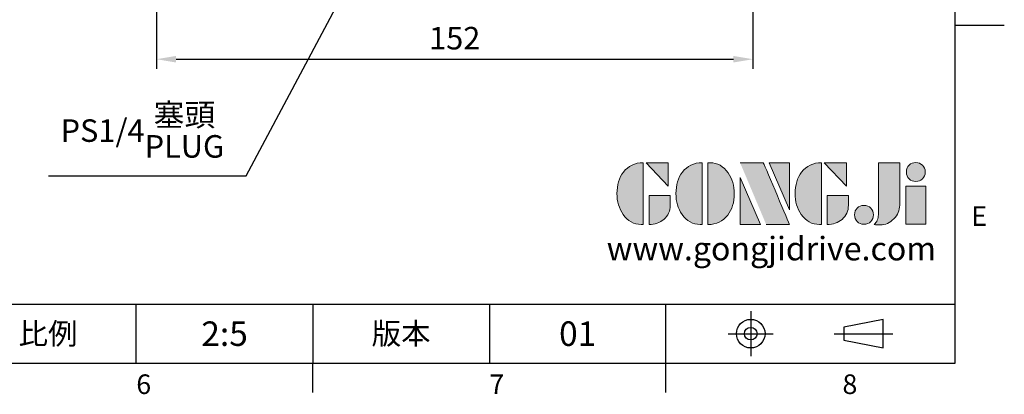
# Model space of a CAD drawing. Extents: x -18 to 700, y -10 to 490.
# Drawn here: x 449 to 700, y -8 to 88 of the extents above; entities that cross this region are included whole.
import ezdxf
from ezdxf.enums import TextEntityAlignment as Align

# ---------------------------------------------------------------- set-up
doc = ezdxf.new("R2010")
doc.units = 0
doc.header["$LTSCALE"] = 12.5
doc.linetypes.add('CENTER', pattern=[2, 1.25, -0.25, 0.25, -0.25])
doc.layers.get('0').update_dxf_attribs({"color": 3, "linetype": 'CONTINUOUS'})
doc.layers.get('Defpoints').update_dxf_attribs({"linetype": 'CONTINUOUS'})
for name, color, linetype in [('DIM', 3, 'CONTINUOUS'), ('Layer 1', 7, 'CONTINUOUS'), ('MAIN', 7, 'CONTINUOUS'), ('TXT', 4, 'CONTINUOUS')]:
    doc.layers.add(name, color=color, linetype=linetype)
doc.styles.add('ATTDEF', font='txt')
doc.styles.get("Standard").update_dxf_attribs({"font": 'simplex.shx'})
doc.dimstyles.new('C', dxfattribs={"dimscale": 2.5, "dimtxt": 2.3, "dimasz": 2, "dimexe": 1, "dimexo": 1, "dimgap": 1, "dimtad": 1, "dimtoh": 1, "dimdec": 4, "dimdsep": 46, "dimtxsty": 'Standard', "dimcen": 0, "dimclrd": 256, "dimclre": 256, "dimclrt": 256, "dimadec": 0, "dimazin": 0, "dimtfac": 0.6, "dimtdec": 4, "dimtofl": 0, "dimtmove": 0, "dimatfit": 3, "dimfxl": 0, "dimtolj": 1, "dimarcsym": 0})
doc.dimstyles.new('L', dxfattribs={"dimscale": 2.5, "dimtxt": 2.3, "dimasz": 2, "dimexe": 1, "dimexo": 1, "dimgap": 1, "dimtad": 1, "dimdec": 4, "dimdsep": 46, "dimtxsty": 'Standard', "dimcen": 0, "dimclrd": 256, "dimclre": 256, "dimclrt": 256, "dimadec": 0, "dimazin": 0, "dimtfac": 0.6, "dimtdec": 4, "dimtmove": 0, "dimatfit": 3, "dimfxl": 0, "dimtolj": 1, "dimarcsym": 0})

# ---------------------------------------------------------------- blocks, each defined once
blk = doc.blocks.new('*D37')
at = {"layer": 'Defpoints', "color": 0}
for p in [(483.88, 115.5), (635.94, 115.5), (635.94, 77.53)]:
    blk.add_point(p, dxfattribs=at)
at = {"layer": 'DIM', "lineweight": -2}
for p, q in [((483.88, 113), (483.88, 75.03)), ((635.94, 113), (635.94, 75.03)), ((488.88, 77.53), (630.94, 77.53))]:
    blk.add_line(p, q, dxfattribs=at)
at = {"layer": 'DIM'}
for points in [[(488.88, 78.36), (488.88, 76.69), (483.88, 77.53)], [(630.94, 78.36), (630.94, 76.69), (635.94, 77.53)]]:
    blk.add_solid(points, dxfattribs=at)
at = {"layer": 'DIM', "insert": (559.91, 82.9), "char_height": 5.75, "attachment_point": 5}
blk.add_mtext('\\A1;152', dxfattribs=at)
blk = doc.blocks.new('*D40')
at = {"layer": 'Defpoints', "color": 0}
for p in [(567.62, 162.31), (559.66, 147.33)]:
    blk.add_point(p, dxfattribs=at)
at = {"layer": 'DIM', "lineweight": -2}
for p, q in [((506.73, 47.75), (557.31, 142.92)), ((456.37, 47.75), (506.73, 47.75))]:
    blk.add_line(p, q, dxfattribs=at)
at = {"layer": 'DIM'}
blk.add_solid([(556.58, 143.31), (558.05, 142.52), (559.66, 147.33)], dxfattribs=at)
at = {"layer": 'DIM', "insert": (480.3, 59.31), "char_height": 5.75, "attachment_point": 5}
blk.add_mtext('\\A1;PS1/4{\\fPMingLiU|b0|i0|c136|p18;\\S塞頭^ PLUG;}', dxfattribs=at)
blk = doc.blocks.new('block 2')
at = {"layer": 'Layer 1'}
h = blk.add_hatch(color=156, dxfattribs=at)
h.dxf.hatch_style = 2
edge = h.paths.add_edge_path()
edge.add_spline(control_points=[(206.71, 249.95), (206.71, 252.39), (207.32, 254.41), (208.54, 256.02), (209.9, 257.78), (211.76, 258.67), (214.12, 258.67), (214.12, 258.67), (214.12, 241.24), (214.12, 241.24), (214.12, 241.24), (213.58, 241.24), (213.58, 241.24), (211.47, 241.24), (209.76, 242.19), (208.45, 244.1), (207.29, 245.79), (206.71, 247.74), (206.71, 249.95)], knot_values=[0, 0, 0, 0, 1, 1, 1, 2, 2, 2, 3, 3, 3, 4, 4, 4, 5, 5, 5, 6, 6, 6, 6], degree=3, periodic=0)
h = blk.add_hatch(color=156, dxfattribs=at)
h.dxf.hatch_style = 2
h.paths.add_polyline_path([(221.19, 258.67), (221.19, 252.1), (214.92, 258.67)])
h = blk.add_hatch(color=156, dxfattribs=at)
h.dxf.hatch_style = 2
edge = h.paths.add_edge_path()
edge.add_spline(control_points=[(223.34, 249.95), (223.34, 252.39), (223.95, 254.41), (225.17, 256.02), (226.53, 257.78), (228.39, 258.67), (230.75, 258.67), (230.75, 258.67), (230.75, 241.24), (230.75, 241.24), (230.75, 241.24), (230.2, 241.24), (230.2, 241.24), (228.07, 241.24), (226.35, 242.19), (225.06, 244.1), (223.91, 245.78), (223.34, 247.73), (223.34, 249.95)], knot_values=[0, 0, 0, 0, 1, 1, 1, 2, 2, 2, 3, 3, 3, 4, 4, 4, 5, 5, 5, 6, 6, 6, 6], degree=3, periodic=0)
h = blk.add_hatch(color=156, dxfattribs=at)
h.dxf.hatch_style = 2
edge = h.paths.add_edge_path()
edge.add_spline(control_points=[(232.38, 258.67), (232.38, 258.67), (232.93, 258.67), (232.93, 258.67), (235.03, 258.67), (236.74, 257.72), (238.05, 255.81), (239.21, 254.12), (239.79, 252.17), (239.79, 249.95), (239.79, 247.51), (239.18, 245.49), (237.96, 243.89), (236.6, 242.12), (234.74, 241.24), (232.38, 241.24), (232.38, 241.24), (232.38, 258.67), (232.38, 258.67)], knot_values=[0, 0, 0, 0, 1, 1, 1, 2, 2, 2, 3, 3, 3, 4, 4, 4, 5, 5, 5, 6, 6, 6, 6], degree=3, periodic=0)
h = blk.add_hatch(color=156, dxfattribs=at)
h.dxf.hatch_style = 2
edge = h.paths.add_edge_path()
edge.add_spline(control_points=[(241.44, 258.67), (241.44, 258.67), (247.98, 258.67), (247.98, 258.67), (248.74, 257.05), (255.32, 241.24), (255.32, 241.24), (255.32, 241.24), (248.78, 241.24), (248.78, 241.24)], knot_values=[0, 0, 0, 0, 0.352778, 0.352778, 0.352778, 0.705556, 0.705556, 0.705556, 1.058333, 1.058333, 1.058333, 1.058333], degree=3, periodic=0)
edge.add_line((248.78, 241.24), (241.44, 258.67))
h = blk.add_hatch(color=156, dxfattribs=at)
h.dxf.hatch_style = 2
h.paths.add_polyline_path([(255.32, 258.67), (255.32, 245.36), (249.6, 258.67)])
h = blk.add_hatch(color=156, dxfattribs=at)
h.dxf.hatch_style = 2
edge = h.paths.add_edge_path()
edge.add_spline(control_points=[(256.94, 249.95), (256.94, 252.39), (257.55, 254.41), (258.77, 256.02), (260.13, 257.78), (261.99, 258.67), (264.35, 258.67), (264.35, 258.67), (264.35, 241.24), (264.35, 241.24), (264.35, 241.24), (263.8, 241.24), (263.8, 241.24), (261.7, 241.24), (259.99, 242.19), (258.68, 244.1), (257.52, 245.79), (256.94, 247.74), (256.94, 249.95)], knot_values=[0, 0, 0, 0, 1, 1, 1, 2, 2, 2, 3, 3, 3, 4, 4, 4, 5, 5, 5, 6, 6, 6, 6], degree=3, periodic=0)
h = blk.add_hatch(color=156, dxfattribs=at)
h.dxf.hatch_style = 2
h.paths.add_polyline_path([(271.42, 258.67), (271.42, 252.1), (265.15, 258.67)])
h = blk.add_hatch(color=156, dxfattribs=at)
h.dxf.hatch_style = 2
edge = h.paths.add_edge_path()
edge.add_spline(control_points=[(279.19, 241.24), (279.6, 241.56), (279.91, 241.96), (280.11, 242.43), (280.32, 242.9), (280.42, 243.42), (280.42, 243.98), (280.42, 243.98), (280.42, 258.67), (280.42, 258.67), (280.42, 258.67), (286.42, 258.67), (286.42, 258.67), (286.42, 258.67), (286.42, 246.68), (286.42, 246.68), (286.42, 245.22), (285.86, 243.93), (284.76, 242.81), (283.65, 241.69), (282.37, 241.12), (280.93, 241.12), (280.64, 241.12), (280.35, 241.13), (280.06, 241.15), (279.77, 241.16), (279.48, 241.19), (279.19, 241.24)], knot_values=[0, 0, 0, 0, 1, 1, 1, 2, 2, 2, 3, 3, 3, 4, 4, 4, 5, 5, 5, 6, 6, 6, 7, 7, 7, 8, 8, 8, 9, 9, 9, 9], degree=3, periodic=0)
h = blk.add_hatch(color=156, dxfattribs=at)
h.dxf.hatch_style = 2
edge = h.paths.add_edge_path()
edge.add_spline(control_points=[(293.62, 256.03), (293.62, 255.21), (293.36, 254.57), (292.84, 254.1), (292.32, 253.63), (291.7, 253.4), (290.98, 253.4), (290.25, 253.4), (289.62, 253.63), (289.1, 254.1), (288.58, 254.57), (288.32, 255.22), (288.32, 256.06), (288.32, 256.92), (288.58, 257.57), (289.09, 258.02), (289.6, 258.47), (290.23, 258.7), (290.98, 258.7), (291.7, 258.7), (292.32, 258.46), (292.84, 257.99), (293.36, 257.53), (293.62, 256.87), (293.62, 256.03)], knot_values=[0, 0, 0, 0, 1, 1, 1, 2, 2, 2, 3, 3, 3, 4, 4, 4, 5, 5, 5, 6, 6, 6, 7, 7, 7, 8, 8, 8, 8], degree=3, periodic=0)
h = blk.add_hatch(color=156, dxfattribs=at)
h.dxf.hatch_style = 2
h.paths.add_polyline_path([(241.44, 254.52), (247.15, 241.24), (241.44, 241.24)])
h = blk.add_hatch(color=156, dxfattribs=at)
h.dxf.hatch_style = 2
h.paths.add_polyline_path([(288.18, 252.09), (293.79, 252.09), (293.79, 241.35), (288.18, 241.35)])
h = blk.add_hatch(color=156, dxfattribs=at)
h.dxf.hatch_style = 2
edge = h.paths.add_edge_path()
edge.add_spline(control_points=[(215.75, 249.38), (215.75, 249.38), (221.74, 249.38), (221.74, 249.38), (221.74, 249.38), (221.74, 246.67), (221.74, 246.67), (221.74, 245.03), (221.14, 243.7), (219.93, 242.68), (218.81, 241.72), (217.41, 241.24), (215.75, 241.24), (215.75, 241.24), (215.75, 249.38), (215.75, 249.38)], knot_values=[0, 0, 0, 0, 1, 1, 1, 2, 2, 2, 3, 3, 3, 4, 4, 4, 5, 5, 5, 5], degree=3, periodic=0)
h = blk.add_hatch(color=156, dxfattribs=at)
h.dxf.hatch_style = 2
edge = h.paths.add_edge_path()
edge.add_spline(control_points=[(265.97, 249.38), (265.97, 249.38), (271.97, 249.38), (271.97, 249.38), (271.97, 249.38), (271.97, 246.67), (271.97, 246.67), (271.97, 245.03), (271.36, 243.7), (270.16, 242.68), (269.03, 241.72), (267.63, 241.24), (265.97, 241.24), (265.97, 241.24), (265.97, 249.38), (265.97, 249.38)], knot_values=[0, 0, 0, 0, 1, 1, 1, 2, 2, 2, 3, 3, 3, 4, 4, 4, 5, 5, 5, 5], degree=3, periodic=0)
h = blk.add_hatch(color=156, dxfattribs=at)
h.dxf.hatch_style = 2
edge = h.paths.add_edge_path()
edge.add_spline(control_points=[(279, 243.96), (279, 243.18), (278.76, 242.54), (278.27, 242.05), (277.78, 241.57), (277.14, 241.32), (276.35, 241.32), (275.57, 241.32), (274.93, 241.57), (274.44, 242.05), (273.95, 242.54), (273.7, 243.19), (273.7, 243.98), (273.7, 244.77), (273.95, 245.4), (274.44, 245.89), (274.93, 246.38), (275.57, 246.62), (276.35, 246.62), (277.14, 246.62), (277.78, 246.38), (278.27, 245.89), (278.76, 245.4), (279, 244.76), (279, 243.96)], knot_values=[0, 0, 0, 0, 1, 1, 1, 2, 2, 2, 3, 3, 3, 4, 4, 4, 5, 5, 5, 6, 6, 6, 7, 7, 7, 8, 8, 8, 8], degree=3, periodic=0)
at = {"layer": 'Layer 1', "color": 156, "lineweight": 0}
for points in [[(221.19, 258.67), (221.19, 252.1), (214.92, 258.67), (221.19, 258.67)], [(255.32, 258.67), (255.32, 245.36), (249.6, 258.67), (255.32, 258.67)], [(271.42, 258.67), (271.42, 252.1), (265.15, 258.67), (271.42, 258.67)], [(241.44, 254.52), (247.15, 241.24), (241.44, 241.24), (241.44, 254.52)], [(288.18, 252.09), (293.79, 252.09), (293.79, 241.35), (288.18, 241.35), (288.18, 252.09)]]:
    blk.add_lwpolyline(points, dxfattribs=at)
for points, knots in [([(206.71, 249.95), (206.71, 252.39), (207.32, 254.41), (208.54, 256.02), (209.9, 257.78), (211.76, 258.67), (214.12, 258.67), (214.12, 258.67), (214.12, 241.24), (214.12, 241.24), (214.12, 241.24), (213.58, 241.24), (213.58, 241.24), (211.47, 241.24), (209.76, 242.19), (208.45, 244.1), (207.29, 245.79), (206.71, 247.74), (206.71, 249.95)], [0, 0, 0, 0, 1, 1, 1, 2, 2, 2, 3, 3, 3, 4, 4, 4, 5, 5, 5, 6, 6, 6, 6]), ([(223.34, 249.95), (223.34, 252.39), (223.95, 254.41), (225.17, 256.02), (226.53, 257.78), (228.39, 258.67), (230.75, 258.67), (230.75, 258.67), (230.75, 241.24), (230.75, 241.24), (230.75, 241.24), (230.2, 241.24), (230.2, 241.24), (228.07, 241.24), (226.35, 242.19), (225.06, 244.1), (223.91, 245.78), (223.34, 247.73), (223.34, 249.95)], [0, 0, 0, 0, 1, 1, 1, 2, 2, 2, 3, 3, 3, 4, 4, 4, 5, 5, 5, 6, 6, 6, 6]), ([(232.38, 258.67), (232.38, 258.67), (232.93, 258.67), (232.93, 258.67), (235.03, 258.67), (236.74, 257.72), (238.05, 255.81), (239.21, 254.12), (239.79, 252.17), (239.79, 249.95), (239.79, 247.51), (239.18, 245.49), (237.96, 243.89), (236.6, 242.12), (234.74, 241.24), (232.38, 241.24), (232.38, 241.24), (232.38, 258.67), (232.38, 258.67)], [0, 0, 0, 0, 1, 1, 1, 2, 2, 2, 3, 3, 3, 4, 4, 4, 5, 5, 5, 6, 6, 6, 6]), ([(241.44, 258.67), (241.44, 258.67), (247.98, 258.67), (247.98, 258.67), (248.74, 257.05), (255.32, 241.24), (255.32, 241.24), (255.32, 241.24), (248.78, 241.24), (248.78, 241.24)], [0, 0, 0, 0, 1, 1, 1, 2, 2, 2, 3, 3, 3, 3]), ([(256.94, 249.95), (256.94, 252.39), (257.55, 254.41), (258.77, 256.02), (260.13, 257.78), (261.99, 258.67), (264.35, 258.67), (264.35, 258.67), (264.35, 241.24), (264.35, 241.24), (264.35, 241.24), (263.8, 241.24), (263.8, 241.24), (261.7, 241.24), (259.99, 242.19), (258.68, 244.1), (257.52, 245.79), (256.94, 247.74), (256.94, 249.95)], [0, 0, 0, 0, 1, 1, 1, 2, 2, 2, 3, 3, 3, 4, 4, 4, 5, 5, 5, 6, 6, 6, 6]), ([(279.19, 241.24), (279.6, 241.56), (279.91, 241.96), (280.11, 242.43), (280.32, 242.9), (280.42, 243.42), (280.42, 243.98), (280.42, 243.98), (280.42, 258.67), (280.42, 258.67), (280.42, 258.67), (286.42, 258.67), (286.42, 258.67), (286.42, 258.67), (286.42, 246.68), (286.42, 246.68), (286.42, 245.22), (285.86, 243.93), (284.76, 242.81), (283.65, 241.69), (282.37, 241.12), (280.93, 241.12), (280.64, 241.12), (280.35, 241.13), (280.06, 241.15), (279.77, 241.16), (279.48, 241.19), (279.19, 241.24)], [0, 0, 0, 0, 1, 1, 1, 2, 2, 2, 3, 3, 3, 4, 4, 4, 5, 5, 5, 6, 6, 6, 7, 7, 7, 8, 8, 8, 9, 9, 9, 9]), ([(293.62, 256.03), (293.62, 255.21), (293.36, 254.57), (292.84, 254.1), (292.32, 253.63), (291.7, 253.4), (290.98, 253.4), (290.25, 253.4), (289.62, 253.63), (289.1, 254.1), (288.58, 254.57), (288.32, 255.22), (288.32, 256.06), (288.32, 256.92), (288.58, 257.57), (289.09, 258.02), (289.6, 258.47), (290.23, 258.7), (290.98, 258.7), (291.7, 258.7), (292.32, 258.46), (292.84, 257.99), (293.36, 257.53), (293.62, 256.87), (293.62, 256.03)], [0, 0, 0, 0, 1, 1, 1, 2, 2, 2, 3, 3, 3, 4, 4, 4, 5, 5, 5, 6, 6, 6, 7, 7, 7, 8, 8, 8, 8]), ([(215.75, 249.38), (215.75, 249.38), (221.74, 249.38), (221.74, 249.38), (221.74, 249.38), (221.74, 246.67), (221.74, 246.67), (221.74, 245.03), (221.14, 243.7), (219.93, 242.68), (218.81, 241.72), (217.41, 241.24), (215.75, 241.24), (215.75, 241.24), (215.75, 249.38), (215.75, 249.38)], [0, 0, 0, 0, 1, 1, 1, 2, 2, 2, 3, 3, 3, 4, 4, 4, 5, 5, 5, 5]), ([(265.97, 249.38), (265.97, 249.38), (271.97, 249.38), (271.97, 249.38), (271.97, 249.38), (271.97, 246.67), (271.97, 246.67), (271.97, 245.03), (271.36, 243.7), (270.16, 242.68), (269.03, 241.72), (267.63, 241.24), (265.97, 241.24), (265.97, 241.24), (265.97, 249.38), (265.97, 249.38)], [0, 0, 0, 0, 1, 1, 1, 2, 2, 2, 3, 3, 3, 4, 4, 4, 5, 5, 5, 5]), ([(279, 243.96), (279, 243.18), (278.76, 242.54), (278.27, 242.05), (277.78, 241.57), (277.14, 241.32), (276.35, 241.32), (275.57, 241.32), (274.93, 241.57), (274.44, 242.05), (273.95, 242.54), (273.7, 243.19), (273.7, 243.98), (273.7, 244.77), (273.95, 245.4), (274.44, 245.89), (274.93, 246.38), (275.57, 246.62), (276.35, 246.62), (277.14, 246.62), (277.78, 246.38), (278.27, 245.89), (278.76, 245.4), (279, 244.76), (279, 243.96)], [0, 0, 0, 0, 1, 1, 1, 2, 2, 2, 3, 3, 3, 4, 4, 4, 5, 5, 5, 6, 6, 6, 7, 7, 7, 8, 8, 8, 8])]:
    blk.add_open_spline(points, degree=3, knots=knots, dxfattribs=at)
blk = doc.blocks.new('GJA420')
at = {"color": 0}
for p, q in [((275, 0), (275, 192)), ((275, 34.5), (280, 34.5)), ((101.5, 6), (275, 6)), ((191.5, 0), (191.5, 6)), ((209.5, 6), (209.5, 0)), ((209.5, 6), (209.5, 0)), ((227.5, 6), (227.5, 0)), ((245.5, 0), (245.5, 6)), ((0, 0), (275, 0)), ((209.5, -3), (209.5, 0)), ((245.5, -3), (245.5, 0))]:
    blk.add_line(p, q, dxfattribs=at)
at = {"color": 1, "linetype": 'CENTER', "ltscale": 2}
for p, q in [((254.15, 5.3), (254.15, 0.7)), ((251.85, 3), (256.45, 3)), ((262.65, 3), (268.65, 3))]:
    blk.add_line(p, q, dxfattribs=at)
at = {"color": 0}
blk.add_lwpolyline([(263.65, 3.65), (263.65, 2.35), (267.65, 1.54), (267.65, 4.46)], close=True, dxfattribs=at)
for radius in [1.46, 0.645]:
    blk.add_circle((254.15, 3), radius, dxfattribs=at)
at = {"layer": 'DIM'}
blk.add_line((199.5, 0), (199.5, 0), dxfattribs=at)
at = {"layer": 'MAIN', "xscale": 0.3616442767764058, "yscale": 0.3616442767764058, "zscale": 0.3616442767764058}
blk.add_blockref('block 2', (165.75, -73.1), dxfattribs=at)
at = {"color": 0}
for s, p in [('E', (276.63, 14)), ('6', (191.5, -3.16)), ('7', (227.5, -3.16)), ('8', (263.5, -3.16))]:
    blk.add_text(s, height=2, dxfattribs=at).set_placement(p)
at = {"color": 0, "char_height": 2.2, "attachment_point": 5}
for s, insert, width in [('{\\fDFKai-SB|b0|i0|c136|p65;比例}', (182.5, 3), 7), ('\\f標楷體|b0|i0|c136|p65;版本', (218.5, 3), 8)]:
    blk.add_mtext(s, dxfattribs=dict(at, insert=insert, width=width))
at = {"color": 4, "style": 'ATTDEF'}
blk.add_attdef('料號', text='', height=2.5, dxfattribs=at).set_placement((120.5, 3), align=Align.MIDDLE_LEFT)
for tag, p in [('比例', (200.5, 3)), ('版本', (236.5, 3))]:
    blk.add_attdef(tag, text='', height=2.5, dxfattribs=at).set_placement(p, align=Align.MIDDLE_CENTER)
at = {"layer": 'TXT', "color": 0, "insert": (256.25, 11.68), "char_height": 2.4, "width": 29.3258, "attachment_point": 5}
blk.add_mtext('{\\fTimes New Roman|b0|i0|c0|p18;\\C256;www.gongjidrive.com}', dxfattribs=at)

msp = doc.modelspace()

# ---------------------------------------------------------------- block references
at = {"layer": 'DIM'}
ref = msp.add_blockref('GJA420', (0, 0), dxfattribs=dict(at, xscale=2.5, yscale=2.5, zscale=2.5))
ref.add_attrib('版本', '01', dxfattribs={"layer": '0', "color": 4, "height": 6.25, "style": 'ATTDEF'}).set_placement((591.25, 7.5), align=Align.MIDDLE_CENTER)
ref.add_attrib('比例', '2:5', dxfattribs={"layer": '0', "color": 4, "height": 6.25, "style": 'ATTDEF'}).set_placement((501.25, 7.5), align=Align.MIDDLE_CENTER)

# ---------------------------------------------------------------- dimensions: what is measured, and where the dimension line sits
dim = msp.add_diameter_dim_2p(p1=(567.62291, 162.31358), p2=(559.65987, 147.331), text='PS1/4{\\fPMingLiU|b0|i0|c136|p18;\\S塞頭^ PLUG;}', dimstyle='C', dxfattribs=at)
dim.commit()
dim.dimension.update_dxf_attribs({"geometry": '*D40', "text_midpoint": (480.30054, 47.75053), "dimtype": 163})
dim = msp.add_linear_dim(base=(635.93865, 77.52762), p1=(483.87615, 115.5), p2=(635.93865, 115.5), dimstyle='L', override={"dimdec": 0}, dxfattribs=at)
dim.commit()
dim.dimension.update_dxf_attribs({"geometry": '*D37', "text_midpoint": (559.9074, 82.90262)})

doc.saveas('drawing.dxf')
